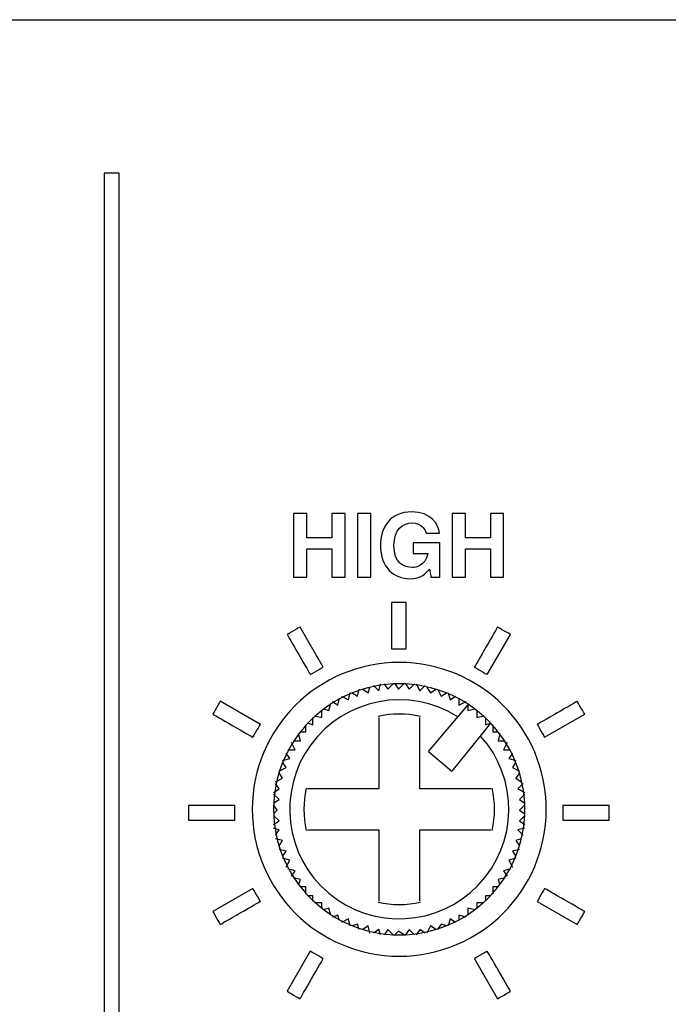
# Model space of a CAD drawing. Units: millimetres. Extents: x -241 to 241, y -59 to 135.
# Drawn here: x -144 to -129, y 7 to 31 of the extents above; entities that cross this region are included whole.
import ezdxf

# ---------------------------------------------------------------- set-up
doc = ezdxf.new("R2010")
doc.units = ezdxf.units.MM
doc.header["$MEASUREMENT"] = 0
doc.layers.add('layer 1', color=7, linetype='Continuous')

msp = doc.modelspace()

# ---------------------------------------------------------------- linework, layer by layer
at = {"layer": 'layer 1', "color": 7}
for points in [[(-237.9941, 30.7055), (-237.9941, 30.7055), (237.9941, 30.7055), (237.9941, 30.7055)], [(-142.1983, 27.0565), (-142.1983, 27.0565), (-142.1983, -53.9316), (-142.1983, -53.9316)], [(-134.8587, 18.0125), (-134.8587, 18.0125), (-134.5069, 18.0125), (-134.5069, 18.0125)], [(-137.6987, 17.4514), (-137.6987, 17.4514), (-137.3824, 17.4514), (-137.3824, 17.4514)], [(-136.1822, 17.4514), (-136.1822, 17.4514), (-135.8659, 17.4514), (-135.8659, 17.4514)], [(-133.9353, 17.4514), (-133.9353, 17.4514), (-133.6187, 17.4514), (-133.6187, 17.4514)], [(-135.0238, 15.746), (-135.0238, 15.746), (-135.0238, 16.8458), (-135.0238, 16.8458)], [(-136.9973, 15.3116), (-136.9973, 15.3116), (-137.5477, 16.2632), (-137.5477, 16.2632)], [(-133.0978, 15.1355), (-133.0978, 15.1355), (-132.5474, 16.0878), (-132.5474, 16.0878)], [(-135.1893, 15.4235), (-137.1181, 15.4235), (-138.6818, 13.8598), (-138.6818, 11.931)], [(-135.1893, 14.9155), (-136.8376, 14.9155), (-138.1738, 13.5793), (-138.1738, 11.931)], [(-133.7998, 14.1327), (-134.9581, 14.8637), (-136.4847, 14.5722), (-137.2922, 13.4659)], [(-136.1841, 14.6192), (-136.1841, 14.6192), (-136.1418, 14.7885), (-136.1418, 14.7885)], [(-136.0571, 14.7885), (-136.0571, 14.7885), (-135.9301, 14.7038), (-135.9301, 14.7038)], [(-135.9301, 14.7038), (-135.9301, 14.7038), (-135.8878, 14.8308), (-135.8878, 14.8308)], [(-135.8031, 14.8732), (-135.8031, 14.8732), (-135.6761, 14.7462), (-135.6761, 14.7462)], [(-135.6761, 14.7462), (-135.6761, 14.7462), (-135.6338, 14.9155), (-135.6338, 14.9155)], [(-135.5491, 14.9155), (-135.5491, 14.9155), (-135.4645, 14.7885), (-135.4645, 14.7885)], [(-135.4645, 14.7885), (-135.4645, 14.7885), (-135.3375, 14.9155), (-135.3375, 14.9155)], [(-135.2951, 14.9155), (-135.2951, 14.9155), (-135.2105, 14.7885), (-135.2105, 14.7885)], [(-135.2105, 14.7885), (-135.2105, 14.7885), (-135.0835, 14.9155), (-135.0835, 14.9155)], [(-135.0411, 14.9155), (-135.0411, 14.9155), (-134.9565, 14.7885), (-134.9565, 14.7885)], [(-134.9565, 14.7885), (-134.9565, 14.7885), (-134.8295, 14.9155), (-134.8295, 14.9155)], [(-134.7871, 14.9155), (-134.7871, 14.9155), (-134.7025, 14.7462), (-134.7025, 14.7462)], [(-134.7025, 14.7462), (-134.7025, 14.7462), (-134.5755, 14.8732), (-134.5755, 14.8732)], [(-134.5331, 14.8308), (-134.5331, 14.8308), (-134.4485, 14.7038), (-134.4485, 14.7038)], [(-134.4485, 14.7038), (-134.4485, 14.7038), (-134.3215, 14.7885), (-134.3215, 14.7885)], [(-134.2791, 14.7885), (-134.2791, 14.7885), (-134.1945, 14.6192), (-134.1945, 14.6192)], [(-136.6498, 14.4075), (-136.6498, 14.4075), (-136.6075, 14.5768), (-136.6075, 14.5768)], [(-136.5651, 14.6192), (-136.5651, 14.6192), (-136.3958, 14.5345), (-136.3958, 14.5345)], [(-136.3958, 14.5345), (-136.3958, 14.5345), (-136.3535, 14.7038), (-136.3535, 14.7038)], [(-136.3111, 14.7038), (-136.3111, 14.7038), (-136.1841, 14.6192), (-136.1841, 14.6192)], [(-134.1945, 14.6192), (-134.1945, 14.6192), (-134.0675, 14.7038), (-134.0675, 14.7038)], [(-134.0251, 14.7038), (-134.0251, 14.7038), (-133.9828, 14.5345), (-133.9828, 14.5345)], [(-133.9828, 14.5345), (-133.9828, 14.5345), (-133.8558, 14.6192), (-133.8558, 14.6192)], [(-133.7711, 14.5768), (-133.7711, 14.5768), (-133.7711, 14.4075), (-133.7711, 14.4075)], [(-138.4899, 13.9492), (-138.4899, 13.9492), (-139.4415, 14.4992), (-139.4415, 14.4992)], [(-137.0308, 14.1112), (-137.0308, 14.1112), (-137.0308, 14.2805), (-137.0308, 14.2805)], [(-136.9885, 14.3228), (-136.9885, 14.3228), (-136.8615, 14.2805), (-136.8615, 14.2805)], [(-136.8615, 14.2805), (-136.8615, 14.2805), (-136.8191, 14.4498), (-136.8191, 14.4498)], [(-136.7768, 14.4922), (-136.7768, 14.4922), (-136.6498, 14.4075), (-136.6498, 14.4075)], [(-134.4908, 13.3068), (-134.4908, 13.3068), (-133.5595, 14.4075), (-133.5595, 14.4075)], [(-133.7711, 14.4075), (-133.7711, 14.4075), (-133.6018, 14.4922), (-133.6018, 14.4922)], [(-133.5595, 14.4498), (-133.5595, 14.4498), (-133.5595, 14.2805), (-133.5595, 14.2805)], [(-133.5595, 14.2805), (-133.5595, 14.2805), (-133.3901, 14.3228), (-133.3901, 14.3228)], [(-133.3478, 14.2805), (-133.3478, 14.2805), (-133.3478, 14.1112), (-133.3478, 14.1112)], [(-137.2425, 13.9418), (-137.2425, 13.9418), (-137.2425, 14.1112), (-137.2425, 14.1112)], [(-137.2001, 14.1535), (-137.2001, 14.1535), (-137.0308, 14.1112), (-137.0308, 14.1112)], [(-134.6863, 14.1393), (-135.0175, 14.2147), (-135.3613, 14.2147), (-135.6925, 14.1392)], [(-135.6761, 14.1112), (-135.6761, 14.1112), (-135.6761, 12.4178), (-135.6761, 12.4178)], [(-134.7025, 12.4178), (-134.7025, 12.4178), (-134.7025, 14.1112), (-134.7025, 14.1112)], [(-133.3478, 14.1112), (-133.3478, 14.1112), (-133.1785, 14.1535), (-133.1785, 14.1535)], [(-133.1361, 14.1112), (-133.1361, 14.1112), (-133.1361, 13.9418), (-133.1361, 13.9418)], [(-131.7341, 13.6436), (-131.7341, 13.6436), (-130.7825, 14.194), (-130.7825, 14.194)], [(-137.4118, 13.7725), (-137.4118, 13.7725), (-137.4118, 13.9418), (-137.4118, 13.9418)], [(-137.3695, 13.9842), (-137.3695, 13.9842), (-137.2425, 13.9418), (-137.2425, 13.9418)], [(-133.0091, 13.9842), (-133.0091, 13.9842), (-133.9405, 12.8412), (-133.9405, 12.8412)], [(-133.1361, 13.9418), (-133.1361, 13.9418), (-133.0091, 13.9842), (-133.0091, 13.9842)], [(-132.9668, 13.9418), (-132.9668, 13.9418), (-132.9668, 13.7725), (-132.9668, 13.7725)], [(-137.5388, 13.5608), (-137.5388, 13.5608), (-137.5811, 13.7302), (-137.5811, 13.7302)], [(-137.5388, 13.7725), (-137.5388, 13.7725), (-137.4118, 13.7725), (-137.4118, 13.7725)], [(-132.9668, 13.7725), (-132.9668, 13.7725), (-132.8398, 13.7725), (-132.8398, 13.7725)], [(-132.7975, 13.7302), (-132.7975, 13.7302), (-132.8398, 13.5608), (-132.8398, 13.5608)], [(-137.8351, 13.3492), (-137.8351, 13.3492), (-137.6658, 13.3492), (-137.6658, 13.3492)], [(-137.6658, 13.3492), (-137.6658, 13.3492), (-137.7505, 13.5185), (-137.7505, 13.5185)], [(-137.7081, 13.5608), (-137.7081, 13.5608), (-137.5388, 13.5608), (-137.5388, 13.5608)], [(-132.8398, 13.5608), (-132.8398, 13.5608), (-132.6705, 13.5608), (-132.6705, 13.5608)], [(-132.6282, 13.5185), (-132.6282, 13.5185), (-132.7128, 13.3492), (-132.7128, 13.3492)], [(-132.7128, 13.3492), (-132.7128, 13.3492), (-132.5436, 13.3492), (-132.5436, 13.3492)], [(-137.9621, 13.0952), (-137.9621, 13.0952), (-137.7928, 13.1375), (-137.7928, 13.1375)], [(-137.7928, 13.1375), (-137.7928, 13.1375), (-137.8775, 13.2645), (-137.8775, 13.2645)], [(-134.4908, 13.3068), (-134.4908, 13.3068), (-133.9405, 12.8412), (-133.9405, 12.8412)], [(-132.5012, 13.2645), (-132.5012, 13.2645), (-132.5859, 13.1375), (-132.5859, 13.1375)], [(-132.5859, 13.1375), (-132.5859, 13.1375), (-132.4166, 13.0952), (-132.4166, 13.0952)], [(-138.0468, 12.8412), (-138.0468, 12.8412), (-137.8775, 12.9258), (-137.8775, 12.9258)], [(-137.8775, 12.9258), (-137.8775, 12.9258), (-137.9621, 13.0528), (-137.9621, 13.0528)], [(-132.4166, 13.0528), (-132.4166, 13.0528), (-132.5012, 12.9258), (-132.5012, 12.9258)], [(-132.5012, 12.9258), (-132.5012, 12.9258), (-132.3319, 12.8412), (-132.3319, 12.8412)], [(-138.1315, 12.5872), (-138.1315, 12.5872), (-137.9621, 12.6718), (-137.9621, 12.6718)], [(-137.9621, 12.6718), (-137.9621, 12.6718), (-138.0468, 12.7988), (-138.0468, 12.7988)], [(-132.3319, 12.7988), (-132.3319, 12.7988), (-132.4166, 12.6718), (-132.4166, 12.6718)], [(-132.4166, 12.6718), (-132.4166, 12.6718), (-132.2896, 12.5872), (-132.2896, 12.5872)], [(-138.1738, 12.3332), (-138.1738, 12.3332), (-138.0468, 12.4178), (-138.0468, 12.4178)], [(-138.0468, 12.4178), (-138.0468, 12.4178), (-138.1315, 12.5448), (-138.1315, 12.5448)], [(-137.3975, 12.4342), (-137.473, 12.103), (-137.473, 11.759), (-137.3975, 11.4278)], [(-135.6761, 12.4178), (-135.6761, 12.4178), (-137.3695, 12.4178), (-137.3695, 12.4178)], [(-133.0091, 12.4178), (-133.0091, 12.4178), (-134.7025, 12.4178), (-134.7025, 12.4178)], [(-132.9811, 11.4278), (-132.9056, 11.759), (-132.9056, 12.103), (-132.9811, 12.4342)], [(-132.2472, 12.5448), (-132.2472, 12.5448), (-132.3742, 12.4178), (-132.3742, 12.4178)], [(-132.3742, 12.4178), (-132.3742, 12.4178), (-132.2049, 12.3332), (-132.2049, 12.3332)], [(-138.0468, 12.1638), (-138.0468, 12.1638), (-138.1738, 12.2908), (-138.1738, 12.2908)], [(-132.2049, 12.2908), (-132.2049, 12.2908), (-132.3319, 12.1638), (-132.3319, 12.1638)], [(-139.1004, 12.0226), (-139.1004, 12.0226), (-140.1999, 12.0226), (-140.1999, 12.0226)], [(-138.1738, 12.0792), (-138.1738, 12.0792), (-138.0468, 12.1638), (-138.0468, 12.1638)], [(-138.0891, 11.9098), (-138.0891, 11.9098), (-138.1738, 12.0368), (-138.1738, 12.0368)], [(-132.3319, 12.1638), (-132.3319, 12.1638), (-132.2049, 12.0792), (-132.2049, 12.0792)], [(-132.2049, 12.0368), (-132.2049, 12.0368), (-132.3319, 11.9098), (-132.3319, 11.9098)], [(-138.1738, 11.8252), (-138.1738, 11.8252), (-138.0891, 11.9098), (-138.0891, 11.9098)], [(-138.0468, 11.6558), (-138.0468, 11.6558), (-138.1738, 11.7828), (-138.1738, 11.7828)], [(-132.3319, 11.9098), (-132.3319, 11.9098), (-132.2049, 11.8252), (-132.2049, 11.8252)], [(-132.2049, 11.7828), (-132.2049, 11.7828), (-132.3319, 11.6558), (-132.3319, 11.6558)], [(-138.1738, 11.5712), (-138.1738, 11.5712), (-138.0468, 11.6558), (-138.0468, 11.6558)], [(-138.0468, 11.4442), (-138.0468, 11.4442), (-138.1738, 11.4865), (-138.1738, 11.4865)], [(-132.2049, 11.4865), (-132.2049, 11.4865), (-132.3742, 11.4442), (-132.3742, 11.4442)], [(-132.3319, 11.6558), (-132.3319, 11.6558), (-132.2049, 11.5712), (-132.2049, 11.5712)], [(-131.2994, 11.6698), (-131.2994, 11.6698), (-130.2002, 11.6698), (-130.2002, 11.6698)], [(-138.1315, 11.3173), (-138.1315, 11.3173), (-138.0468, 11.4442), (-138.0468, 11.4442)], [(-137.3695, 11.4442), (-137.3695, 11.4442), (-135.6761, 11.4442), (-135.6761, 11.4442)], [(-135.6761, 11.4442), (-135.6761, 11.4442), (-135.6761, 9.7509), (-135.6761, 9.7509)], [(-134.7025, 9.7509), (-134.7025, 9.7509), (-134.7025, 11.4442), (-134.7025, 11.4442)], [(-134.7025, 11.4442), (-134.7025, 11.4442), (-133.0091, 11.4442), (-133.0091, 11.4442)], [(-132.3742, 11.4442), (-132.3742, 11.4442), (-132.2472, 11.3173), (-132.2472, 11.3173)], [(-137.9621, 11.1903), (-137.9621, 11.1903), (-138.1315, 11.2326), (-138.1315, 11.2326)], [(-138.0468, 11.0633), (-138.0468, 11.0633), (-137.9621, 11.1903), (-137.9621, 11.1903)], [(-132.2896, 11.2326), (-132.2896, 11.2326), (-132.4166, 11.1903), (-132.4166, 11.1903)], [(-132.4166, 11.1903), (-132.4166, 11.1903), (-132.3319, 11.0633), (-132.3319, 11.0633)], [(-137.8775, 10.9363), (-137.8775, 10.9363), (-138.0468, 10.9786), (-138.0468, 10.9786)], [(-137.9621, 10.8093), (-137.9621, 10.8093), (-137.8775, 10.9363), (-137.8775, 10.9363)], [(-132.3319, 10.9786), (-132.3319, 10.9786), (-132.5012, 10.9363), (-132.5012, 10.9363)], [(-132.5012, 10.9363), (-132.5012, 10.9363), (-132.4166, 10.8093), (-132.4166, 10.8093)], [(-137.7928, 10.7246), (-137.7928, 10.7246), (-137.9621, 10.7669), (-137.9621, 10.7669)], [(-137.8775, 10.5553), (-137.8775, 10.5553), (-137.7928, 10.7246), (-137.7928, 10.7246)], [(-132.4166, 10.7669), (-132.4166, 10.7669), (-132.5859, 10.7246), (-132.5859, 10.7246)], [(-132.5859, 10.7246), (-132.5859, 10.7246), (-132.5012, 10.5553), (-132.5012, 10.5553)], [(-137.6658, 10.4706), (-137.6658, 10.4706), (-137.8351, 10.5129), (-137.8351, 10.5129)], [(-137.7505, 10.3436), (-137.7505, 10.3436), (-137.6658, 10.4706), (-137.6658, 10.4706)], [(-137.5388, 10.2589), (-137.5388, 10.2589), (-137.7081, 10.3013), (-137.7081, 10.3013)], [(-132.6705, 10.3013), (-132.6705, 10.3013), (-132.8398, 10.2589), (-132.8398, 10.2589)], [(-132.5436, 10.5129), (-132.5436, 10.5129), (-132.7128, 10.4706), (-132.7128, 10.4706)], [(-132.7128, 10.4706), (-132.7128, 10.4706), (-132.6282, 10.3436), (-132.6282, 10.3436)], [(-137.5811, 10.1319), (-137.5811, 10.1319), (-137.5388, 10.2589), (-137.5388, 10.2589)], [(-137.4118, 10.0896), (-137.4118, 10.0896), (-137.5388, 10.0896), (-137.5388, 10.0896)], [(-137.4118, 9.9203), (-137.4118, 9.9203), (-137.4118, 10.0896), (-137.4118, 10.0896)], [(-132.9668, 10.0896), (-132.9668, 10.0896), (-132.9668, 9.9203), (-132.9668, 9.9203)], [(-132.8398, 10.0896), (-132.8398, 10.0896), (-132.9668, 10.0896), (-132.9668, 10.0896)], [(-132.8398, 10.2589), (-132.8398, 10.2589), (-132.7975, 10.1319), (-132.7975, 10.1319)], [(-138.666, 10.0487), (-138.666, 10.0487), (-139.6191, 9.4986), (-139.6191, 9.4986)], [(-137.2425, 9.8779), (-137.2425, 9.8779), (-137.3695, 9.8779), (-137.3695, 9.8779)], [(-137.2425, 9.7509), (-137.2425, 9.7509), (-137.2425, 9.8779), (-137.2425, 9.8779)], [(-133.1361, 9.8779), (-133.1361, 9.8779), (-133.1361, 9.7509), (-133.1361, 9.7509)], [(-133.0091, 9.8779), (-133.0091, 9.8779), (-133.1361, 9.8779), (-133.1361, 9.8779)], [(-137.0308, 9.7086), (-137.0308, 9.7086), (-137.2001, 9.7086), (-137.2001, 9.7086)], [(-137.0308, 9.5816), (-137.0308, 9.5816), (-137.0308, 9.7086), (-137.0308, 9.7086)], [(-135.6925, 9.7229), (-135.3613, 9.6474), (-135.0173, 9.6474), (-134.6861, 9.7229)], [(-133.3478, 9.7086), (-133.3478, 9.7086), (-133.3478, 9.5816), (-133.3478, 9.5816)], [(-133.1785, 9.7086), (-133.1785, 9.7086), (-133.3478, 9.7086), (-133.3478, 9.7086)], [(-131.9109, 9.7431), (-131.9109, 9.7431), (-130.9589, 9.1928), (-130.9589, 9.1928)], [(-136.8615, 9.5816), (-136.8615, 9.5816), (-136.9885, 9.5393), (-136.9885, 9.5393)], [(-136.8191, 9.4123), (-136.8191, 9.4123), (-136.8615, 9.5816), (-136.8615, 9.5816)], [(-136.6498, 9.4123), (-136.6498, 9.4123), (-136.7768, 9.3699), (-136.7768, 9.3699)], [(-136.6075, 9.2853), (-136.6075, 9.2853), (-136.6498, 9.4123), (-136.6498, 9.4123)], [(-133.7711, 9.4123), (-133.7711, 9.4123), (-133.7711, 9.2853), (-133.7711, 9.2853)], [(-133.6018, 9.3699), (-133.6018, 9.3699), (-133.7711, 9.4123), (-133.7711, 9.4123)], [(-133.5595, 9.5816), (-133.5595, 9.5816), (-133.5595, 9.4123), (-133.5595, 9.4123)], [(-133.3901, 9.5393), (-133.3901, 9.5393), (-133.5595, 9.5816), (-133.5595, 9.5816)], [(-136.3958, 9.3276), (-136.3958, 9.3276), (-136.5651, 9.2429), (-136.5651, 9.2429)], [(-136.3535, 9.1583), (-136.3535, 9.1583), (-136.3958, 9.3276), (-136.3958, 9.3276)], [(-136.1841, 9.2006), (-136.1841, 9.2006), (-136.3111, 9.1583), (-136.3111, 9.1583)], [(-136.1418, 9.0736), (-136.1418, 9.0736), (-136.1841, 9.2006), (-136.1841, 9.2006)], [(-135.9301, 9.1583), (-135.9301, 9.1583), (-136.0571, 9.0736), (-136.0571, 9.0736)], [(-135.8878, 8.9889), (-135.8878, 8.9889), (-135.9301, 9.1583), (-135.9301, 9.1583)], [(-134.4485, 9.1583), (-134.4485, 9.1583), (-134.5331, 8.9889), (-134.5331, 8.9889)], [(-134.3215, 9.0736), (-134.3215, 9.0736), (-134.4485, 9.1583), (-134.4485, 9.1583)], [(-134.1945, 9.2006), (-134.1945, 9.2006), (-134.2791, 9.0736), (-134.2791, 9.0736)], [(-134.0675, 9.1583), (-134.0675, 9.1583), (-134.1945, 9.2006), (-134.1945, 9.2006)], [(-133.9828, 9.3276), (-133.9828, 9.3276), (-134.0251, 9.1583), (-134.0251, 9.1583)], [(-133.8558, 9.2429), (-133.8558, 9.2429), (-133.9828, 9.3276), (-133.9828, 9.3276)], [(-135.6761, 9.0736), (-135.6761, 9.0736), (-135.8031, 8.9889), (-135.8031, 8.9889)], [(-135.6338, 8.9466), (-135.6338, 8.9466), (-135.6761, 9.0736), (-135.6761, 9.0736)], [(-135.4645, 9.0736), (-135.4645, 9.0736), (-135.5491, 8.9466), (-135.5491, 8.9466)], [(-135.3375, 8.9466), (-135.3375, 8.9466), (-135.4645, 9.0736), (-135.4645, 9.0736)], [(-135.2105, 9.0313), (-135.2105, 9.0313), (-135.2951, 8.9466), (-135.2951, 8.9466)], [(-135.0835, 8.9466), (-135.0835, 8.9466), (-135.2105, 9.0313), (-135.2105, 9.0313)], [(-134.9565, 9.0736), (-134.9565, 9.0736), (-135.0411, 8.9466), (-135.0411, 8.9466)], [(-134.8295, 8.9466), (-134.8295, 8.9466), (-134.9565, 9.0736), (-134.9565, 9.0736)], [(-134.7025, 9.0736), (-134.7025, 9.0736), (-134.7871, 8.9466), (-134.7871, 8.9466)], [(-134.5755, 8.9889), (-134.5755, 8.9889), (-134.7025, 9.0736), (-134.7025, 9.0736)], [(-137.3029, 8.5565), (-137.3029, 8.5565), (-137.8533, 7.6049), (-137.8533, 7.6049)], [(-133.4031, 8.3801), (-133.4031, 8.3801), (-132.8527, 7.4285), (-132.8527, 7.4285)]]:
    msp.add_open_spline(points, degree=3, dxfattribs=at)
for points, knots in [([(-141.8455, 27.0565), (-141.8455, 27.0565), (-141.8455, 27.0565), (-142.1983, 27.0565), (-142.1983, 27.0565)], [0.6, 0.6, 0.6, 0.6, 0.60000001, 1, 1, 1, 1]), ([(-141.8455, -53.9316), (-141.8455, -53.9316), (-141.8455, -53.9316), (-141.8455, 27.0565), (-141.8455, 27.0565)], [0.4, 0.4, 0.4, 0.4, 0.40000001, 0.6, 0.6, 0.6, 0.6]), ([(-137.3824, 18.9654), (-137.3824, 18.9654), (-137.3824, 18.9654), (-137.6987, 18.9654), (-137.6987, 18.9654)], [0.769230769, 0.769230769, 0.769230769, 0.769230769, 0.769230779, 0.846153846, 0.846153846, 0.846153846, 0.846153846]), ([(-137.6987, 18.9654), (-137.6987, 18.9654), (-137.6987, 18.9654), (-137.6987, 17.4514), (-137.6987, 17.4514)], [0.84615385, 0.84615385, 0.84615385, 0.84615385, 0.84615386, 1, 1, 1, 1]), ([(-137.3824, 18.3893), (-137.3824, 18.3893), (-137.3824, 18.3893), (-137.3824, 18.9654), (-137.3824, 18.9654)], [0.692307692, 0.692307692, 0.692307692, 0.692307692, 0.692307702, 0.769230769, 0.769230769, 0.769230769, 0.769230769]), ([(-136.4718, 18.9654), (-136.4718, 18.9654), (-136.4718, 18.9654), (-136.7881, 18.9654), (-136.7881, 18.9654)], [0.461538462, 0.461538462, 0.461538462, 0.461538462, 0.461538472, 0.538461538, 0.538461538, 0.538461538, 0.538461538]), ([(-136.7881, 18.9654), (-136.7881, 18.9654), (-136.7881, 18.9654), (-136.7881, 18.3893), (-136.7881, 18.3893)], [0.538461538, 0.538461538, 0.538461538, 0.538461538, 0.538461548, 0.615384615, 0.615384615, 0.615384615, 0.615384615]), ([(-136.4718, 17.4514), (-136.4718, 17.4514), (-136.4718, 17.4514), (-136.4718, 18.9654), (-136.4718, 18.9654)], [0.384615385, 0.384615385, 0.384615385, 0.384615385, 0.384615395, 0.461538462, 0.461538462, 0.461538462, 0.461538462]), ([(-135.8659, 18.9654), (-135.8659, 18.9654), (-135.8659, 18.9654), (-136.1822, 18.9654), (-136.1822, 18.9654)], [0.4, 0.4, 0.4, 0.4, 0.40000001, 0.6, 0.6, 0.6, 0.6]), ([(-136.1822, 18.9654), (-136.1822, 18.9654), (-136.1822, 18.9654), (-136.1822, 17.4514), (-136.1822, 17.4514)], [0.6, 0.6, 0.6, 0.6, 0.60000001, 1, 1, 1, 1]), ([(-135.8659, 17.4514), (-135.8659, 17.4514), (-135.8659, 17.4514), (-135.8659, 18.9654), (-135.8659, 18.9654)], [0.2, 0.2, 0.2, 0.2, 0.20000001, 0.4, 0.4, 0.4, 0.4]), ([(-134.8965, 19.0034), (-134.8965, 19.0034), (-135.4067, 19.0034), (-135.6371, 18.6144), (-135.6371, 18.204), (-135.6371, 18.204), (-135.6371, 17.6751), (-135.3063, 17.4137), (-134.9413, 17.4137), (-134.9413, 17.4137), (-134.6649, 17.4137), (-134.5495, 17.5508), (-134.4691, 17.6432)], [0.4375, 0.4375, 0.4375, 0.4375, 0.43750001, 0.5, 0.5, 0.5, 0.50000001, 0.5625, 0.5625, 0.5625, 0.56250001, 0.625, 0.625, 0.625, 0.625]), ([(-134.2329, 18.4954), (-134.2329, 18.4954), (-134.2495, 18.7019), (-134.4323, 19.0034), (-134.8965, 19.0034)], [0.375, 0.375, 0.375, 0.375, 0.37500001, 0.4375, 0.4375, 0.4375, 0.4375]), ([(-133.6187, 18.9654), (-133.6187, 18.9654), (-133.6187, 18.9654), (-133.9353, 18.9654), (-133.9353, 18.9654)], [0.769230769, 0.769230769, 0.769230769, 0.769230769, 0.769230779, 0.846153846, 0.846153846, 0.846153846, 0.846153846]), ([(-133.9353, 18.9654), (-133.9353, 18.9654), (-133.9353, 18.9654), (-133.9353, 17.4514), (-133.9353, 17.4514)], [0.84615385, 0.84615385, 0.84615385, 0.84615385, 0.84615386, 1, 1, 1, 1]), ([(-133.6187, 18.3893), (-133.6187, 18.3893), (-133.6187, 18.3893), (-133.6187, 18.9654), (-133.6187, 18.9654)], [0.692307692, 0.692307692, 0.692307692, 0.692307692, 0.692307702, 0.769230769, 0.769230769, 0.769230769, 0.769230769]), ([(-132.7085, 18.9654), (-132.7085, 18.9654), (-132.7085, 18.9654), (-133.0248, 18.9654), (-133.0248, 18.9654)], [0.461538462, 0.461538462, 0.461538462, 0.461538462, 0.461538472, 0.538461538, 0.538461538, 0.538461538, 0.538461538]), ([(-133.0248, 18.9654), (-133.0248, 18.9654), (-133.0248, 18.9654), (-133.0248, 18.3893), (-133.0248, 18.3893)], [0.538461538, 0.538461538, 0.538461538, 0.538461538, 0.538461548, 0.615384615, 0.615384615, 0.615384615, 0.615384615]), ([(-132.7085, 17.4514), (-132.7085, 17.4514), (-132.7085, 17.4514), (-132.7085, 18.9654), (-132.7085, 18.9654)], [0.384615385, 0.384615385, 0.384615385, 0.384615385, 0.384615395, 0.461538462, 0.461538462, 0.461538462, 0.461538462]), ([(-135.3146, 18.2003), (-135.3146, 18.2003), (-135.3146, 18.5878), (-135.1054, 18.7421), (-134.8799, 18.7421)], [0.1875, 0.1875, 0.1875, 0.1875, 0.18750001, 0.25, 0.25, 0.25, 0.25]), ([(-134.8799, 18.7421), (-134.8799, 18.7421), (-134.6569, 18.7421), (-134.5495, 18.5546), (-134.5495, 18.4954)], [0.25, 0.25, 0.25, 0.25, 0.25000001, 0.3125, 0.3125, 0.3125, 0.3125]), ([(-134.5495, 18.4954), (-134.5495, 18.4954), (-134.5495, 18.4954), (-134.2329, 18.4954), (-134.2329, 18.4954)], [0.3125, 0.3125, 0.3125, 0.3125, 0.31250001, 0.375, 0.375, 0.375, 0.375]), ([(-136.7881, 18.3893), (-136.7881, 18.3893), (-136.7881, 18.3893), (-137.3824, 18.3893), (-137.3824, 18.3893)], [0.615384615, 0.615384615, 0.615384615, 0.615384615, 0.615384625, 0.692307692, 0.692307692, 0.692307692, 0.692307692]), ([(-134.2259, 18.2675), (-134.2259, 18.2675), (-134.2259, 18.2675), (-134.8587, 18.2675), (-134.8587, 18.2675)], [0.8125, 0.8125, 0.8125, 0.8125, 0.81250001, 0.875, 0.875, 0.875, 0.875]), ([(-134.8587, 18.2675), (-134.8587, 18.2675), (-134.8587, 18.2675), (-134.8587, 18.0125), (-134.8587, 18.0125)], [0.875, 0.875, 0.875, 0.875, 0.87500001, 1, 1, 1, 1]), ([(-134.2259, 17.4514), (-134.2259, 17.4514), (-134.2259, 17.4514), (-134.2259, 18.2675), (-134.2259, 18.2675)], [0.75, 0.75, 0.75, 0.75, 0.75000001, 0.8125, 0.8125, 0.8125, 0.8125]), ([(-133.0248, 18.3893), (-133.0248, 18.3893), (-133.0248, 18.3893), (-133.6187, 18.3893), (-133.6187, 18.3893)], [0.615384615, 0.615384615, 0.615384615, 0.615384615, 0.615384625, 0.692307692, 0.692307692, 0.692307692, 0.692307692]), ([(-137.3824, 17.4514), (-137.3824, 17.4514), (-137.3824, 17.4514), (-137.3824, 18.1282), (-137.3824, 18.1282)], [0.076923077, 0.076923077, 0.076923077, 0.076923077, 0.076923087, 0.153846154, 0.153846154, 0.153846154, 0.153846154]), ([(-137.3824, 18.1282), (-137.3824, 18.1282), (-137.3824, 18.1282), (-136.7881, 18.1282), (-136.7881, 18.1282)], [0.153846154, 0.153846154, 0.153846154, 0.153846154, 0.153846164, 0.230769231, 0.230769231, 0.230769231, 0.230769231]), ([(-136.7881, 18.1282), (-136.7881, 18.1282), (-136.7881, 18.1282), (-136.7881, 17.4514), (-136.7881, 17.4514)], [0.230769231, 0.230769231, 0.230769231, 0.230769231, 0.230769241, 0.307692308, 0.307692308, 0.307692308, 0.307692308]), ([(-134.8741, 17.6815), (-134.8741, 17.6815), (-135.0891, 17.6815), (-135.3146, 17.7892), (-135.3146, 18.2003)], [0.125, 0.125, 0.125, 0.125, 0.12500001, 0.1875, 0.1875, 0.1875, 0.1875]), ([(-133.6187, 17.4514), (-133.6187, 17.4514), (-133.6187, 17.4514), (-133.6187, 18.1282), (-133.6187, 18.1282)], [0.076923077, 0.076923077, 0.076923077, 0.076923077, 0.076923087, 0.153846154, 0.153846154, 0.153846154, 0.153846154]), ([(-133.6187, 18.1282), (-133.6187, 18.1282), (-133.6187, 18.1282), (-133.0248, 18.1282), (-133.0248, 18.1282)], [0.153846154, 0.153846154, 0.153846154, 0.153846154, 0.153846164, 0.230769231, 0.230769231, 0.230769231, 0.230769231]), ([(-133.0248, 18.1282), (-133.0248, 18.1282), (-133.0248, 18.1282), (-133.0248, 17.4514), (-133.0248, 17.4514)], [0.230769231, 0.230769231, 0.230769231, 0.230769231, 0.230769241, 0.307692308, 0.307692308, 0.307692308, 0.307692308]), ([(-134.5069, 18.0125), (-134.5069, 18.0125), (-134.5719, 17.7088), (-134.8044, 17.6815), (-134.8741, 17.6815)], [0.0625, 0.0625, 0.0625, 0.0625, 0.06250001, 0.125, 0.125, 0.125, 0.125]), ([(-134.4691, 17.6432), (-134.4691, 17.6432), (-134.4691, 17.6432), (-134.4369, 17.4514), (-134.4369, 17.4514)], [0.625, 0.625, 0.625, 0.625, 0.62500001, 0.6875, 0.6875, 0.6875, 0.6875]), ([(-136.7881, 17.4514), (-136.7881, 17.4514), (-136.7881, 17.4514), (-136.4718, 17.4514), (-136.4718, 17.4514)], [0.307692308, 0.307692308, 0.307692308, 0.307692308, 0.307692318, 0.384615385, 0.384615385, 0.384615385, 0.384615385]), ([(-134.4369, 17.4514), (-134.4369, 17.4514), (-134.4369, 17.4514), (-134.2259, 17.4514), (-134.2259, 17.4514)], [0.6875, 0.6875, 0.6875, 0.6875, 0.68750001, 0.75, 0.75, 0.75, 0.75]), ([(-133.0248, 17.4514), (-133.0248, 17.4514), (-133.0248, 17.4514), (-132.7085, 17.4514), (-132.7085, 17.4514)], [0.307692308, 0.307692308, 0.307692308, 0.307692308, 0.307692318, 0.384615385, 0.384615385, 0.384615385, 0.384615385]), ([(-135.0238, 16.8458), (-135.0238, 16.8458), (-135.0238, 16.8458), (-135.3769, 16.8458), (-135.3769, 16.8458)], [0.2, 0.2, 0.2, 0.2, 0.20000001, 0.4, 0.4, 0.4, 0.4]), ([(-135.3769, 16.8458), (-135.3769, 16.8458), (-135.3769, 16.8458), (-135.3769, 15.746), (-135.3769, 15.746)], [0.4, 0.4, 0.4, 0.4, 0.40000001, 0.6, 0.6, 0.6, 0.6]), ([(-137.5477, 16.2632), (-137.5477, 16.2632), (-137.5477, 16.2632), (-137.8536, 16.0878), (-137.8536, 16.0878)], [0.2, 0.2, 0.2, 0.2, 0.20000001, 0.4, 0.4, 0.4, 0.4]), ([(-132.853, 16.2651), (-132.853, 16.2651), (-132.853, 16.2651), (-133.4034, 15.3116), (-133.4034, 15.3116)], [0.4, 0.4, 0.4, 0.4, 0.40000001, 0.6, 0.6, 0.6, 0.6]), ([(-132.5474, 16.0878), (-132.5474, 16.0878), (-132.5474, 16.0878), (-132.853, 16.2651), (-132.853, 16.2651)], [0.2, 0.2, 0.2, 0.2, 0.20000001, 0.4, 0.4, 0.4, 0.4]), ([(-137.8536, 16.0878), (-137.8536, 16.0878), (-137.8536, 16.0878), (-137.3032, 15.1355), (-137.3032, 15.1355)], [0.4, 0.4, 0.4, 0.4, 0.40000001, 0.6, 0.6, 0.6, 0.6]), ([(-135.3769, 15.746), (-135.3769, 15.746), (-135.3769, 15.746), (-135.0238, 15.746), (-135.0238, 15.746)], [0.6, 0.6, 0.6, 0.6, 0.60000001, 1, 1, 1, 1]), ([(-137.3032, 15.1355), (-137.3032, 15.1355), (-137.3032, 15.1355), (-136.9973, 15.3116), (-136.9973, 15.3116)], [0.6, 0.6, 0.6, 0.6, 0.60000001, 1, 1, 1, 1]), ([(-135.1893, 8.4386), (-135.1893, 8.4386), (-133.2604, 8.4386), (-131.6969, 10.0022), (-131.6969, 11.931), (-131.6969, 11.931), (-131.6969, 13.8598), (-133.2604, 15.4235), (-135.1893, 15.4235)], [0.4, 0.4, 0.4, 0.4, 0.40000001, 0.6, 0.6, 0.6, 0.60000001, 1, 1, 1, 1]), ([(-133.4034, 15.3116), (-133.4034, 15.3116), (-133.4034, 15.3116), (-133.0978, 15.1355), (-133.0978, 15.1355)], [0.6, 0.6, 0.6, 0.6, 0.60000001, 1, 1, 1, 1]), ([(-135.1893, 8.9466), (-135.1893, 8.9466), (-133.541, 8.9466), (-132.2049, 10.2828), (-132.2049, 11.931), (-132.2049, 11.931), (-132.2049, 13.5793), (-133.541, 14.9155), (-135.1893, 14.9155)], [0.4, 0.4, 0.4, 0.4, 0.40000001, 0.6, 0.6, 0.6, 0.60000001, 1, 1, 1, 1]), ([(-139.4415, 14.4992), (-139.4415, 14.4992), (-139.4415, 14.4992), (-139.6188, 14.1934), (-139.6188, 14.1934)], [0.2, 0.2, 0.2, 0.2, 0.20000001, 0.4, 0.4, 0.4, 0.4]), ([(-130.9583, 14.4986), (-130.9583, 14.4986), (-130.9583, 14.4986), (-131.9102, 13.9498), (-131.9102, 13.9498)], [0.4, 0.4, 0.4, 0.4, 0.40000001, 0.6, 0.6, 0.6, 0.6]), ([(-130.7825, 14.194), (-130.7825, 14.194), (-130.7825, 14.194), (-130.9583, 14.4986), (-130.9583, 14.4986)], [0.2, 0.2, 0.2, 0.2, 0.20000001, 0.4, 0.4, 0.4, 0.4]), ([(-139.6188, 14.1934), (-139.6188, 14.1934), (-139.6188, 14.1934), (-138.6656, 13.6433), (-138.6656, 13.6433)], [0.4, 0.4, 0.4, 0.4, 0.40000001, 0.6, 0.6, 0.6, 0.6]), ([(-138.6656, 13.6433), (-138.6656, 13.6433), (-138.6656, 13.6433), (-138.4899, 13.9492), (-138.4899, 13.9492)], [0.6, 0.6, 0.6, 0.6, 0.60000001, 1, 1, 1, 1]), ([(-131.9102, 13.9498), (-131.9102, 13.9498), (-131.9102, 13.9498), (-131.7341, 13.6436), (-131.7341, 13.6436)], [0.6, 0.6, 0.6, 0.6, 0.60000001, 1, 1, 1, 1]), ([(-133.3123, 10.1269), (-133.3123, 10.1269), (-132.3632, 11.1144), (-132.3415, 12.6684), (-133.2626, 13.682)], [0.6, 0.6, 0.6, 0.6, 0.60000001, 1, 1, 1, 1]), ([(-137.2922, 13.4659), (-137.2922, 13.4659), (-138.0997, 12.3596), (-137.9119, 10.8169), (-136.8626, 9.9366)], [0.2, 0.2, 0.2, 0.2, 0.20000001, 0.4, 0.4, 0.4, 0.4]), ([(-140.1999, 12.0226), (-140.1999, 12.0226), (-140.1999, 12.0226), (-140.1999, 11.6694), (-140.1999, 11.6694)], [0.2, 0.2, 0.2, 0.2, 0.20000001, 0.4, 0.4, 0.4, 0.4]), ([(-139.1004, 11.6694), (-139.1004, 11.6694), (-139.1004, 11.6694), (-139.1004, 12.0226), (-139.1004, 12.0226)], [0.6, 0.6, 0.6, 0.6, 0.60000001, 1, 1, 1, 1]), ([(-130.2002, 12.0226), (-130.2002, 12.0226), (-130.2002, 12.0226), (-131.2994, 12.0226), (-131.2994, 12.0226)], [0.4, 0.4, 0.4, 0.4, 0.40000001, 0.6, 0.6, 0.6, 0.6]), ([(-131.2994, 12.0226), (-131.2994, 12.0226), (-131.2994, 12.0226), (-131.2994, 11.6698), (-131.2994, 11.6698)], [0.6, 0.6, 0.6, 0.6, 0.60000001, 1, 1, 1, 1]), ([(-130.2002, 11.6698), (-130.2002, 11.6698), (-130.2002, 11.6698), (-130.2002, 12.0226), (-130.2002, 12.0226)], [0.2, 0.2, 0.2, 0.2, 0.20000001, 0.4, 0.4, 0.4, 0.4]), ([(-138.6818, 11.931), (-138.6818, 11.931), (-138.6818, 10.0022), (-137.1181, 8.4386), (-135.1893, 8.4386)], [0.2, 0.2, 0.2, 0.2, 0.20000001, 0.4, 0.4, 0.4, 0.4]), ([(-138.1738, 11.931), (-138.1738, 11.931), (-138.1738, 10.2828), (-136.8376, 8.9466), (-135.1893, 8.9466)], [0.2, 0.2, 0.2, 0.2, 0.20000001, 0.4, 0.4, 0.4, 0.4]), ([(-140.1999, 11.6694), (-140.1999, 11.6694), (-140.1999, 11.6694), (-139.1004, 11.6694), (-139.1004, 11.6694)], [0.4, 0.4, 0.4, 0.4, 0.40000001, 0.6, 0.6, 0.6, 0.6]), ([(-136.8626, 9.9366), (-136.8626, 9.9366), (-135.8133, 9.0562), (-134.2614, 9.1395), (-133.3123, 10.1269)], [0.4, 0.4, 0.4, 0.4, 0.40000001, 0.6, 0.6, 0.6, 0.6]), ([(-138.4902, 9.7431), (-138.4902, 9.7431), (-138.4902, 9.7431), (-138.666, 10.0487), (-138.666, 10.0487)], [0.6, 0.6, 0.6, 0.6, 0.60000001, 1, 1, 1, 1]), ([(-131.7348, 10.0487), (-131.7348, 10.0487), (-131.7348, 10.0487), (-131.9109, 9.7431), (-131.9109, 9.7431)], [0.6, 0.6, 0.6, 0.6, 0.60000001, 1, 1, 1, 1]), ([(-130.7819, 9.4986), (-130.7819, 9.4986), (-130.7819, 9.4986), (-131.7348, 10.0487), (-131.7348, 10.0487)], [0.4, 0.4, 0.4, 0.4, 0.40000001, 0.6, 0.6, 0.6, 0.6]), ([(-139.4418, 9.194), (-139.4418, 9.194), (-139.4418, 9.194), (-138.4902, 9.7431), (-138.4902, 9.7431)], [0.4, 0.4, 0.4, 0.4, 0.40000001, 0.6, 0.6, 0.6, 0.6]), ([(-139.6191, 9.4986), (-139.6191, 9.4986), (-139.6191, 9.4986), (-139.4418, 9.194), (-139.4418, 9.194)], [0.2, 0.2, 0.2, 0.2, 0.20000001, 0.4, 0.4, 0.4, 0.4]), ([(-130.9589, 9.1928), (-130.9589, 9.1928), (-130.9589, 9.1928), (-130.7819, 9.4986), (-130.7819, 9.4986)], [0.2, 0.2, 0.2, 0.2, 0.20000001, 0.4, 0.4, 0.4, 0.4]), ([(-136.997, 8.3804), (-136.997, 8.3804), (-136.997, 8.3804), (-137.3029, 8.5565), (-137.3029, 8.5565)], [0.6, 0.6, 0.6, 0.6, 0.60000001, 1, 1, 1, 1]), ([(-133.0969, 8.5562), (-133.0969, 8.5562), (-133.0969, 8.5562), (-133.4031, 8.3801), (-133.4031, 8.3801)], [0.6, 0.6, 0.6, 0.6, 0.60000001, 1, 1, 1, 1]), ([(-132.5471, 7.6039), (-132.5471, 7.6039), (-132.5471, 7.6039), (-133.0969, 8.5562), (-133.0969, 8.5562)], [0.4, 0.4, 0.4, 0.4, 0.40000001, 0.6, 0.6, 0.6, 0.6]), ([(-137.5474, 7.4272), (-137.5474, 7.4272), (-137.5474, 7.4272), (-136.997, 8.3804), (-136.997, 8.3804)], [0.4, 0.4, 0.4, 0.4, 0.40000001, 0.6, 0.6, 0.6, 0.6]), ([(-137.8533, 7.6049), (-137.8533, 7.6049), (-137.8533, 7.6049), (-137.5474, 7.4272), (-137.5474, 7.4272)], [0.2, 0.2, 0.2, 0.2, 0.20000001, 0.4, 0.4, 0.4, 0.4]), ([(-132.8527, 7.4285), (-132.8527, 7.4285), (-132.8527, 7.4285), (-132.5471, 7.6039), (-132.5471, 7.6039)], [0.2, 0.2, 0.2, 0.2, 0.20000001, 0.4, 0.4, 0.4, 0.4])]:
    msp.add_open_spline(points, degree=3, knots=knots, dxfattribs=at)

doc.saveas('drawing.dxf')
